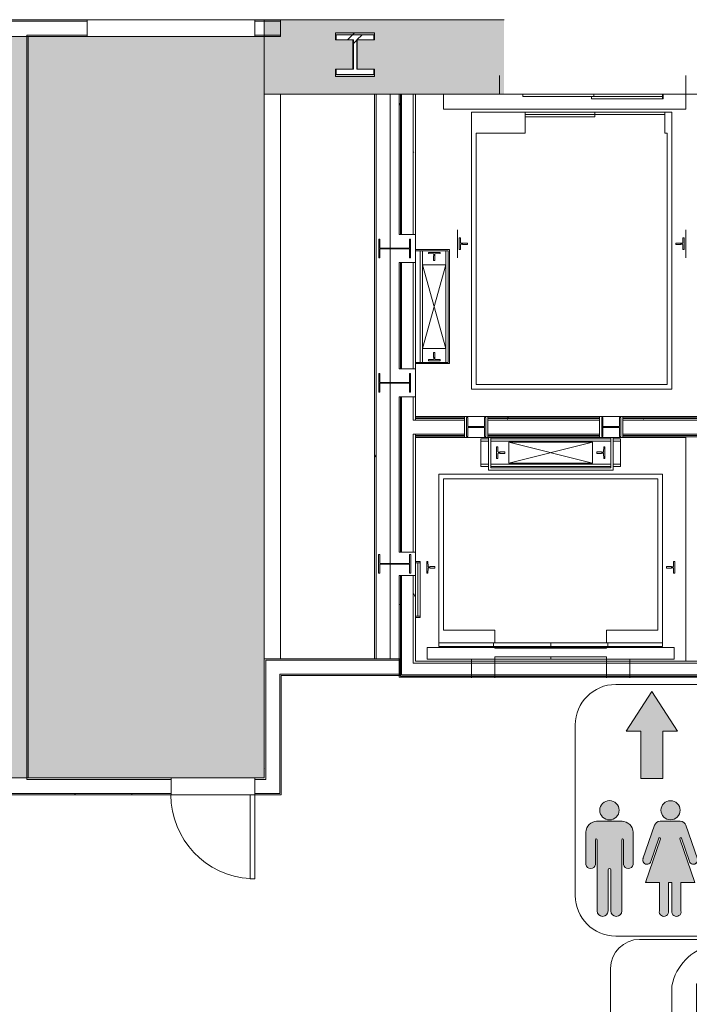
# Model space of a CAD drawing. Extents: x -4599 to 12320, y -1468 to 15626.
# Drawn here: x 9832 to 10120, y 6187 to 6610 of the extents above; entities that cross this region are included whole.
import ezdxf

# ---------------------------------------------------------------- set-up
doc = ezdxf.new("R2010")
doc.units = 0
doc.header["$LTSCALE"] = 48
doc.header["$MEASUREMENT"] = 0
doc.layers.add('MC-BLDG Shell', color=7, linetype='Continuous', lineweight=0)
doc.layers.add('MC-Sign Way', color=7, linetype='Continuous', lineweight=0)

# ---------------------------------------------------------------- blocks, each defined once
blk = doc.blocks.new('Elavator')
at = {"lineweight": 0}
h = blk.add_hatch(color=252, dxfattribs=at)
h.paths.add_polyline_path([(-21.14, 105.05), (-32.14, 87.95), (-25.85, 87.95), (-25.85, 67.72), (-16.43, 67.72), (-16.43, 87.95), (-10.15, 87.95)])
h.paths.add_polyline_path([(36.85, 84.82), (30.57, 84.82), (30.57, 105.05), (21.14, 105.05), (21.14, 84.82), (14.86, 84.82), (25.85, 67.72)])
h = blk.add_hatch(color=252, dxfattribs=at)
h.paths.add_polyline_path([(-44.62, 41.34), (-44.62, 29), (-44.62, 10.79, 1), (-39.92, 10.79), (-39.92, 28.41, -1), (-38.74, 28.41), (-38.74, 10.79, 1), (-34.04, 10.79), (-34.04, 29), (-34.04, 41.34, -1), (-33.31, 41.34), (-33.31, 30.76, 0.857143), (-29.2, 30.76), (-29.2, 44.57, 0.423061), (-34.04, 49.27), (-44.9, 49.27, 0.405421), (-49.46, 44.57), (-49.46, 30.76, 0.857143), (-45.35, 30.76), (-45.35, 41.34, -1)])
h.paths.add_polyline_path([(-35.18, 54.03, 1), (-43.48, 54.03, 1)])
h.paths.add_polyline_path([(17.26, 54.03, 1), (8.96, 54.03, 1)])
h.paths.add_polyline_path([(7.82, 29), (7.82, 10.79, 1), (12.52, 10.79), (12.52, 28.41, -1), (13.7, 28.41), (13.7, 10.79, 1), (18.4, 10.79), (18.4, 29), (18.4, 41.34, -1), (19.13, 41.34), (19.13, 30.76, 0.857143), (23.24, 30.76), (23.24, 44.57, 0.423061), (18.4, 49.27), (7.54, 49.27, 0.405421), (2.98, 44.57), (2.98, 30.76, 0.857143), (7.09, 30.76), (7.09, 41.34, -1), (7.82, 41.34)])
h = blk.add_hatch(color=252, dxfattribs=at)
h.paths.add_polyline_path([(-17.22, 54.03, 1), (-9, 54.03, 1)])
h.paths.add_polyline_path([(-9.06, 41.75, -1), (-8.38, 42.01), (-4.91, 31.94, 0.419242), (-2.56, 30.94), (-1.59, 31.91, 0.194132), (-1.58, 33.25), (-6.51, 47.56, 0.320103), (-8.91, 49.27), (-13.25, 49.27), (-17.6, 49.27, 0.320103), (-20, 47.56), (-24.97, 33.1, 1), (-21.55, 32.09), (-18.13, 41.99, -1), (-17.44, 41.77), (-23.76, 23.41), (-23.36, 23.01), (-17.89, 23.01), (-17.89, 10.79, 1.203252), (-13.98, 10.79), (-13.98, 23.01), (-13.25, 23.01), (-12.52, 23.01), (-12.52, 10.79, 1.203252), (-8.62, 10.79), (-8.62, 23.01), (-2.6, 23.01)])
h.paths.add_polyline_path([(28.67, 23.41), (29.07, 23.01), (34.55, 23.01), (34.55, 10.79, 1.203252), (38.46, 10.79), (38.46, 23.01), (39.19, 23.01), (39.92, 23.01), (39.92, 10.79, 1.203252), (43.82, 10.79), (43.82, 23.01), (49.84, 23.01), (43.38, 41.75, -1), (44.06, 42.01), (47.53, 31.94, 0.419242), (49.88, 30.94), (50.85, 31.91, 0.194132), (50.86, 33.25), (45.93, 47.56, 0.320103), (43.53, 49.27), (39.19, 49.27), (34.84, 49.27, 0.320103), (32.44, 47.56), (27.47, 33.1, 1), (30.89, 32.09), (34.3, 41.99, -1), (35, 41.77)])
h.paths.add_polyline_path([(43.44, 54.03, 1), (35.22, 54.03, 1)])
at = {"lineweight": 0, "ltscale": 36}
for p, q in [((36.66, 108.05), (-36.66, 108.05)), ((-54.03, 90.68), (-54.03, 17.37)), ((54.03, 17.37), (54.03, 90.68)), ((-36.66, 0), (36.66, 0))]:
    blk.add_line(p, q, dxfattribs=at)
at = {"color": 252, "linetype": 'Continuous', "lineweight": 0}
for p, q in [((-32.14, 87.95), (-21.14, 105.05)), ((-10.15, 87.95), (-21.14, 105.05)), ((14.86, 84.82), (25.85, 67.72)), ((36.85, 84.82), (25.85, 67.72))]:
    blk.add_line(p, q, dxfattribs=at)
for points in [[(30.57, 105.05), (21.14, 105.05), (21.14, 84.82), (14.86, 84.82)], [(21.14, 105.05), (30.57, 105.05), (30.57, 84.82), (36.85, 84.82)], [(-16.43, 67.72), (-25.85, 67.72), (-25.85, 87.95), (-32.14, 87.95)], [(-25.85, 67.72), (-16.43, 67.72), (-16.43, 87.95), (-10.15, 87.95)]]:
    blk.add_lwpolyline(points, dxfattribs=at)
at = {"lineweight": 0, "ltscale": 36}
for centre, start, end in [((-36.66, 90.68), 90, 180), ((36.66, 90.68), 0, 90), ((-36.66, 17.37), 180, 270), ((36.66, 17.37), 270, 0)]:
    blk.add_arc(centre, 17.37, start, end, dxfattribs=at)
at = {"layer": 'MC-Sign Way', "color": 252, "lineweight": 0}
for p, q in [((-34.04, 49.27), (-44.9, 49.27)), ((-44.76, 49.27), (-44.62, 49.27)), ((-33.9, 49.27), (-34.04, 49.27)), ((18.4, 49.27), (7.54, 49.27)), ((7.68, 49.27), (7.82, 49.27)), ((18.54, 49.27), (18.4, 49.27)), ((-49.46, 30.76), (-49.46, 44.57)), ((-29.2, 44.57), (-29.2, 30.76)), ((2.98, 30.76), (2.98, 44.57)), ((23.24, 44.57), (23.24, 30.76)), ((-45.35, 41.34), (-45.35, 30.76)), ((-44.62, 29), (-44.62, 41.34)), ((-34.04, 41.34), (-34.04, 29)), ((-33.31, 30.76), (-33.31, 41.34)), ((7.09, 41.34), (7.09, 30.76)), ((7.82, 29), (7.82, 41.34)), ((18.4, 41.34), (18.4, 29)), ((19.13, 30.76), (19.13, 41.34)), ((-44.62, 10.79), (-44.62, 29)), ((-39.92, 28.41), (-39.92, 10.79)), ((-38.74, 10.79), (-38.74, 28.41)), ((-34.04, 29), (-34.04, 10.79)), ((7.82, 10.79), (7.82, 29)), ((12.52, 28.41), (12.52, 10.79)), ((13.7, 10.79), (13.7, 28.41)), ((18.4, 29), (18.4, 10.79))]:
    blk.add_line(p, q, dxfattribs=at)
at = {"layer": 'MC-Sign Way', "color": 252, "lineweight": 0, "ltscale": 36}
for p, q in [((-24.97, 33.1), (-20, 47.56)), ((-17.6, 49.27), (-13.25, 49.27)), ((-8.91, 49.27), (-13.25, 49.27)), ((-1.53, 33.1), (-6.51, 47.56)), ((27.47, 33.1), (32.44, 47.56)), ((34.84, 49.27), (39.19, 49.27)), ((43.53, 49.27), (39.19, 49.27)), ((50.91, 33.1), (45.93, 47.56)), ((-23.9, 23.01), (-17.44, 41.77)), ((-21.6, 31.94), (-18.13, 42.01)), ((-2.6, 23.01), (-9.07, 41.77)), ((-4.91, 31.94), (-8.38, 42.01)), ((28.54, 23.01), (35, 41.77)), ((30.84, 31.94), (34.31, 42.01)), ((49.84, 23.01), (43.37, 41.77)), ((47.53, 31.94), (44.06, 42.01)), ((-2.56, 30.94), (-1.59, 31.91)), ((49.88, 30.94), (50.85, 31.91)), ((-17.89, 23.01), (-23.9, 23.01)), ((-23.36, 23.01), (-23.76, 23.41)), ((-17.89, 10.79), (-17.89, 23.01)), ((-13.25, 23.01), (-13.98, 23.01)), ((-13.98, 23.01), (-13.98, 10.79)), ((-13.25, 23.01), (-12.52, 23.01)), ((-12.52, 23.01), (-12.52, 10.79)), ((-8.62, 10.79), (-8.62, 23.01)), ((-8.62, 23.01), (-2.6, 23.01)), ((34.55, 23.01), (28.54, 23.01)), ((29.07, 23.01), (28.67, 23.41)), ((34.55, 10.79), (34.55, 23.01)), ((39.19, 23.01), (38.46, 23.01)), ((38.46, 23.01), (38.46, 10.79)), ((39.19, 23.01), (39.92, 23.01)), ((39.92, 23.01), (39.92, 10.79)), ((43.82, 10.79), (43.82, 23.01)), ((43.82, 23.01), (49.84, 23.01))]:
    blk.add_line(p, q, dxfattribs=at)
at = {"layer": 'MC-Sign Way', "color": 252, "lineweight": 0}
for centre in [(-39.33, 54.03), (13.11, 54.03)]:
    blk.add_circle(centre, 4.15, dxfattribs=at)
at = {"layer": 'MC-Sign Way', "color": 252, "lineweight": 0, "ltscale": 36}
for centre in [(-13.11, 54.03), (39.33, 54.03)]:
    blk.add_circle(centre, 4.11, dxfattribs=at)
at = {"layer": 'MC-Sign Way', "color": 252, "lineweight": 0}
for centre, radius, start, end in [((-44.76, 44.57), 4.7, 88.256, 179.9812), ((-33.9, 44.57), 4.7, 0.0188, 91.744), ((7.68, 44.57), 4.7, 88.256, 179.9812), ((18.54, 44.57), 4.7, 0.0188, 91.744), ((-44.98, 41.34), 0.367, 0, 180), ((-33.68, 41.34), 0.367, 0, 180), ((7.46, 41.34), 0.367, 0, 180), ((18.76, 41.34), 0.367, 0, 180), ((-47.41, 31.08), 2.08, 188.7974, 351.2026), ((-31.25, 31.08), 2.08, 188.7974, 351.2026), ((5.03, 31.08), 2.08, 188.7974, 351.2026), ((21.19, 31.08), 2.08, 188.7974, 351.2026), ((-39.33, 28.41), 0.587, 0, 180), ((13.11, 28.41), 0.587, 0, 180), ((-42.27, 10.79), 2.35, 180, 0), ((-36.39, 10.79), 2.35, 180, 0), ((10.17, 10.79), 2.35, 180, 0), ((16.05, 10.79), 2.35, 180, 0)]:
    blk.add_arc(centre, radius, start, end, dxfattribs=at)
at = {"layer": 'MC-Sign Way', "color": 252, "lineweight": 0, "ltscale": 36}
for centre, radius, start, end in [((-17.6, 46.73), 2.54, 90, 161), ((-8.91, 46.73), 2.54, 19, 90), ((34.84, 46.73), 2.54, 90, 161), ((43.53, 46.73), 2.54, 19, 90), ((-17.79, 41.88), 0.364, 339.5496, 162.4504), ((-8.72, 41.88), 0.364, 17.5496, 200.4504), ((34.65, 41.88), 0.364, 339.5496, 162.4504), ((43.72, 41.88), 0.364, 17.5496, 200.4504), ((-23.26, 32.59), 1.79, 158.5184, 343.4816), ((-3.25, 32.59), 1.79, 196.5184, 21.4816), ((29.18, 32.59), 1.79, 158.5184, 343.4816), ((49.19, 32.59), 1.79, 196.5184, 21.4816), ((-15.94, 10.43), 1.99, 169.4587, 10.5413), ((-10.57, 10.43), 1.99, 169.4587, 10.5413), ((36.5, 10.43), 1.99, 169.4587, 10.5413), ((41.87, 10.43), 1.99, 169.4587, 10.5413)]:
    blk.add_arc(centre, radius, start, end, dxfattribs=at)
blk = doc.blocks.new('In Houes Phone')
at = {"lineweight": 0}
h = blk.add_hatch(color=9, dxfattribs=at)
h.paths.add_polyline_path([(2.77, 23.8), (1.72, 23.8), (1.72, 19.62), (2.77, 19.62)])
h.paths.add_polyline_path([(1.72, 6.58), (2.77, 6.58), (2.77, 10.76), (1.72, 10.76)])
at = {"lineweight": 0, "ltscale": 36}
for p, q in [((8.36, 24.65), (-8.36, 24.65)), ((-12.33, 20.69), (-12.33, 3.96)), ((12.33, 3.96), (12.33, 20.69)), ((-8.36, 0), (8.36, 0))]:
    blk.add_line(p, q, dxfattribs=at)
at = {"lineweight": 0}
for p, q in [((1.37, 19.62), (1.37, 23.8)), ((-3.96, 18.33), (-3.96, 12.06)), ((-0.6, 18.5), (-0.6, 12.23)), ((1.37, 6.58), (1.37, 10.76))]:
    blk.add_line(p, q, dxfattribs=at)
for points in [[(1.72, 23.8), (1.72, 19.62), (2.77, 19.62), (2.77, 23.8)], [(1.72, 10.76), (1.72, 6.58), (2.77, 6.58), (2.77, 10.76)]]:
    blk.add_lwpolyline(points, close=True, dxfattribs=at)
at = {"lineweight": 0, "ltscale": 36}
for centre, start, end in [((-8.36, 20.69), 90, 180), ((8.36, 20.69), 0, 90), ((-8.36, 3.96), 180, 270), ((8.36, 3.96), 270, 0)]:
    blk.add_arc(centre, 3.96, start, end, dxfattribs=at)
at = {"lineweight": 0}
for centre, radius, start, end in [((2.85, 17.03), 6.94, 102.2943, 169.1761), ((1.28, 17.5), 2.13, 87.3781, 151.9103), ((1.26, 12.67), 1.91, 193.3204, 273.5173), ((3.94, 14.42), 8.25, 196.6744, 251.8552)]:
    blk.add_arc(centre, radius, start, end, dxfattribs=at)
at = {"lineweight": 0, "insert": (-9.54, 5.62), "char_height": 3.3242, "width": 20.9814, "attachment_point": 1}
blk.add_mtext('{\\fCentury Gothic|b1|i0|c0|p34;In House }', dxfattribs=at)
blk = doc.blocks.new('Single - Flush - 36_ x 96_ FR 45-4124620-P2 - FLR E - ZONE 2')
for p, q in [((16, -3.62), (16, -39.64)), ((18, -3.62), (16, -3.62)), ((18, -3.62), (18, -39.64)), ((18, -39.64), (16, -39.64))]:
    blk.add_line(p, q)
blk.add_arc((18, -3.62), 36.07, 180, 266.8211)
blk = doc.blocks.new('MC-Exh-Bldg Shell')
at = {"layer": 'MC-BLDG Shell'}
h = blk.add_hatch(color=256, dxfattribs=at)
h.dxf.hatch_style = 1
h.paths.add_polyline_path([(6058.56, 7954.74), (6117.18, 7954.74), (6117.18, 8056.74), (6058.56, 8056.74)])
edge = h.paths.add_edge_path()
edge.add_arc((6087.73, 7530.74), 23.88, 0, 360)
edge = h.paths.add_edge_path()
edge.add_arc((7166.85, 7530.74), 23.88, 0, 360)
edge = h.paths.add_edge_path()
edge.add_arc((7166.85, 7062.74), 23.88, 0, 360)
edge = h.paths.add_edge_path()
edge.add_arc((6087.73, 7062.74), 23.88, 0, 360)
edge = h.paths.add_edge_path()
edge.add_arc((6087.73, 6702.74), 23.88, 0, 360)
edge = h.paths.add_edge_path()
edge.add_arc((7166.85, 6702.74), 23.88, 0, 360)
edge = h.paths.add_edge_path()
edge.add_arc((7166.85, 6342.74), 23.88, 0, 360)
edge = h.paths.add_edge_path()
edge.add_arc((6087.73, 6342.74), 23.88, 0, 360)
edge = h.paths.add_edge_path()
edge.add_arc((6087.73, 5856.37), 23.88, 0, 360)
edge = h.paths.add_edge_path()
edge.add_arc((5697.41, 5856.37), 23.88, 0, 360)
edge = h.paths.add_edge_path()
edge.add_arc((7166.85, 5856.37), 23.88, 0, 360)
edge = h.paths.add_edge_path()
edge.add_arc((7166.85, 5656.74), 23.88, 0, 360)
edge = h.paths.add_edge_path()
edge.add_arc((6087.73, 5656.74), 23.88, 0, 360)
edge = h.paths.add_edge_path()
edge.add_arc((5274.1, 5656.74), 23.88, 0, 360)
h.paths.add_polyline_path([(4889.35, 5640.55), (4925.35, 5640.55), (4925.35, 5676.55), (4889.35, 5676.55)])
h.paths.add_polyline_path([(4612.1, 5642.49), (4648.1, 5642.49), (4648.1, 5678.49), (4612.1, 5678.49)])
edge = h.paths.add_edge_path()
edge.add_arc((8246.23, 5656.74), 23.88, 0, 360)
edge = h.paths.add_edge_path()
edge.add_arc((8246.23, 5856.37), 23.88, 0, 360)
edge = h.paths.add_edge_path()
edge.add_arc((9326.6, 5656.74), 23.88, 0, 360)
edge = h.paths.add_edge_path()
edge.add_arc((9326.6, 5856.37), 23.88, 0, 360)
edge = h.paths.add_edge_path()
edge.add_arc((8246.23, 6342.74), 23.88, 0, 360)
edge = h.paths.add_edge_path()
edge.add_arc((8248.1, 6702.74), 30, 0, 360)
edge = h.paths.add_edge_path()
edge.add_arc((9328.1, 6702.74), 30, 0, 360)
edge = h.paths.add_edge_path()
edge.add_arc((9326.6, 6342.74), 23.88, 0, 360)
edge = h.paths.add_edge_path()
edge.add_line((10918.1, 7638.74), (10917.69, 7638.74))
at = {"layer": 'MC-BLDG Shell', "lineweight": 0}
h = blk.add_hatch(color=256, dxfattribs=at)
h.paths.add_polyline_path([(10315.66, 6577.74), (10393.1, 6577.74), (10393.1, 6609.74), (10219.1, 6609.74), (10219.1, 6577.74)], flags=0)
h.paths.add_polyline_path([(10040.1, 6577.74), (10040.1, 6609.74), (9937.1, 6609.74), (9937.1, 6577.74), (9989.96, 6577.74)], flags=0)
h.paths.add_polyline_path([(9975.4, 6586.19), (9968, 6586.19), (9968, 6588.45), (9975.4, 6588.45), (9975.4, 6601.03), (9968, 6601.03), (9968, 6603.29), (9984.2, 6603.29), (9984.2, 6601.03), (9976.81, 6601.03), (9976.81, 6588.45), (9984.2, 6588.45), (9984.2, 6586.19), (9976.81, 6586.19)], flags=0)
h.paths.add_polyline_path([(10364.1, 6586.79), (10364.1, 6602.69), (10365.82, 6602.69), (10365.82, 6595.28), (10378.38, 6595.28), (10378.38, 6602.69), (10380.1, 6602.69), (10380.1, 6586.79), (10378.38, 6586.79), (10378.38, 6594.21), (10365.82, 6594.21), (10365.82, 6586.79)], flags=0)
at = {"layer": 'MC-BLDG Shell'}
h = blk.add_hatch(color=151, dxfattribs=at)
h.dxf.hatch_style = 1
h.paths.add_polyline_path([(9395.48, 6577.74), (9105.23, 6577.74), (9105.23, 6440.64), (9395.48, 6440.64)])
h.paths.add_polyline_path([(9937.1, 6602.49), (9695.1, 6602.49), (9695.1, 6283.99), (9937.1, 6283.99)])
at = {"layer": 'MC-BLDG Shell', "lineweight": 0}
for p, q in [((9688.1, 6609.74), (10040.1, 6609.74)), ((9828.48, 6609.12), (9861.1, 6609.12)), ((9861.1, 6609.74), (9861.1, 6602.49)), ((9933.1, 6609.74), (9933.1, 6602.49)), ((9944.1, 6609.12), (9933.1, 6609.12)), ((9937.1, 6609.74), (9937.1, 6283.99)), ((9944.1, 6609.74), (9944.1, 6602.49)), ((9835.1, 6283.37), (9835.1, 6603.12)), ((9835.1, 6603.12), (9861.1, 6603.12)), ((9944.1, 6603.12), (9933.1, 6603.12)), ((9835.73, 6602.49), (9944.1, 6602.49)), ((9835.73, 6283.99), (9835.73, 6602.49)), ((9937.1, 6577.74), (10040.1, 6577.74)), ((9944.1, 6335.24), (9944.1, 6577.74)), ((9984.5, 6577.74), (9984.5, 6335.24)), ((9985.13, 6335.24), (9985.13, 6577.74)), ((9991.13, 6335.24), (9991.13, 6577.74)), ((9995.1, 6577.74), (9995.1, 6517.49)), ((9995.6, 6517.49), (9995.6, 6577.74)), ((9996.1, 6517.49), (9996.1, 6577.74)), ((10001.1, 6517.49), (10001.1, 6577.74)), ((10002.1, 6517.49), (10002.1, 6577.74)), ((9986.78, 6515.49), (9986.25, 6515.49)), ((9986.25, 6515.49), (9986.25, 6507.49)), ((9986.78, 6511.64), (9986.78, 6515.49)), ((9995.1, 6517.49), (10002.1, 6517.49)), ((9999.95, 6515.49), (9999.42, 6515.49)), ((9999.42, 6515.49), (9999.42, 6511.64)), ((9999.95, 6507.49), (9999.95, 6515.49)), ((9999.42, 6511.64), (9986.78, 6511.64)), ((9986.78, 6507.49), (9986.78, 6511.34)), ((9986.78, 6511.34), (9999.42, 6511.34)), ((9999.42, 6511.34), (9999.42, 6507.49)), ((9986.25, 6507.49), (9986.78, 6507.49)), ((9995.1, 6505.49), (9995.1, 6459.74)), ((10002.1, 6505.49), (9995.1, 6505.49)), ((9995.6, 6459.74), (9995.6, 6505.49)), ((9996.1, 6459.74), (9996.1, 6505.49)), ((9999.42, 6507.49), (9999.95, 6507.49)), ((10001.1, 6459.74), (10001.1, 6505.49)), ((10002.1, 6459.74), (10002.1, 6505.49)), ((9995.1, 6459.74), (10002.1, 6459.74)), ((9986.78, 6457.74), (9986.25, 6457.74)), ((9986.25, 6457.74), (9986.25, 6449.74)), ((9986.78, 6453.89), (9986.78, 6457.74)), ((9999.95, 6457.74), (9999.42, 6457.74)), ((9999.42, 6457.74), (9999.42, 6453.89)), ((9999.95, 6449.74), (9999.95, 6457.74)), ((9999.42, 6453.89), (9986.78, 6453.89)), ((9986.78, 6449.74), (9986.78, 6453.59)), ((9986.78, 6453.59), (9999.42, 6453.59)), ((9999.42, 6453.59), (9999.42, 6449.74)), ((9986.25, 6449.74), (9986.78, 6449.74)), ((9995.1, 6447.74), (9995.1, 6380.99)), ((10002.1, 6447.74), (9995.1, 6447.74)), ((9995.6, 6380.99), (9995.6, 6447.74)), ((9996.1, 6380.99), (9996.1, 6447.74)), ((9999.42, 6449.74), (9999.95, 6449.74)), ((10001.1, 6437.74), (10001.1, 6447.74)), ((10002.1, 6447.74), (10002.1, 6437.74)), ((10023.09, 6438.99), (10002.1, 6438.99)), ((10002.1, 6438.37), (10023.09, 6438.37)), ((10023.09, 6430.49), (10023.09, 6438.99)), ((10024.54, 6438.78), (10023.98, 6438.78)), ((10023.98, 6438.78), (10023.98, 6430.71)), ((10024.54, 6434.92), (10024.54, 6438.78)), ((10032.23, 6438.78), (10031.67, 6438.78)), ((10031.67, 6438.78), (10031.67, 6434.92)), ((10032.23, 6430.71), (10032.23, 6438.78)), ((10081.09, 6438.99), (10033.11, 6438.99)), ((10033.11, 6438.99), (10033.11, 6430.49)), ((10033.11, 6438.37), (10081.09, 6438.37)), ((10081.09, 6430.49), (10081.09, 6438.99)), ((10082.54, 6438.78), (10081.98, 6438.78)), ((10081.98, 6438.78), (10081.98, 6430.71)), ((10082.54, 6434.92), (10082.54, 6438.78)), ((10090.23, 6438.78), (10089.67, 6438.78)), ((10089.67, 6438.78), (10089.67, 6434.92)), ((10090.23, 6430.71), (10090.23, 6438.78)), ((10166.09, 6438.99), (10091.11, 6438.99)), ((10091.11, 6438.99), (10091.11, 6430.49)), ((10091.11, 6438.37), (10166.09, 6438.37)), ((10023.09, 6437.74), (10001.1, 6437.74)), ((10031.67, 6434.92), (10024.54, 6434.92)), ((10024.54, 6430.71), (10024.54, 6434.56)), ((10024.54, 6434.56), (10031.67, 6434.56)), ((10031.67, 6434.56), (10031.67, 6430.71)), ((10033.11, 6437.74), (10081.09, 6437.74)), ((10089.67, 6434.92), (10082.54, 6434.92)), ((10082.54, 6430.71), (10082.54, 6434.56)), ((10082.54, 6434.56), (10089.67, 6434.56)), ((10089.67, 6434.56), (10089.67, 6430.71)), ((10091.11, 6437.74), (10166.09, 6437.74)), ((10001.1, 6380.99), (10001.1, 6431.74)), ((10023.09, 6431.74), (10001.1, 6431.74)), ((10002.1, 6380.99), (10002.1, 6431.74)), ((10002.1, 6431.12), (10023.09, 6431.12)), ((10002.1, 6430.49), (10023.09, 6430.49)), ((10023.98, 6430.71), (10024.54, 6430.71)), ((10031.67, 6430.71), (10032.23, 6430.71)), ((10033.11, 6431.74), (10081.09, 6431.74)), ((10033.11, 6431.12), (10081.09, 6431.12)), ((10033.11, 6430.49), (10081.09, 6430.49)), ((10081.98, 6430.71), (10082.54, 6430.71)), ((10089.67, 6430.71), (10090.23, 6430.71)), ((10091.11, 6431.74), (10166.09, 6431.74)), ((10091.11, 6431.12), (10166.09, 6431.12)), ((10091.11, 6430.49), (10166.09, 6430.49)), ((9986.8, 6380.01), (9986.2, 6380.01)), ((9986.2, 6380.01), (9986.2, 6371.98)), ((9986.8, 6376.16), (9986.8, 6380.01)), ((9995.1, 6380.99), (10002.1, 6380.99)), ((10000, 6380.01), (9999.41, 6380.01)), ((9999.41, 6380.01), (9999.41, 6376.16)), ((10000, 6371.98), (10000, 6380.01)), ((9999.41, 6376.16), (9986.8, 6376.16)), ((9986.8, 6371.98), (9986.8, 6375.82)), ((9986.8, 6375.82), (9999.41, 6375.82)), ((9999.41, 6375.82), (9999.41, 6371.98)), ((9986.2, 6371.98), (9986.8, 6371.98)), ((9995.1, 6327.24), (9995.1, 6370.99)), ((9995.1, 6370.99), (10002.1, 6370.99)), ((9995.6, 6327.74), (9995.6, 6370.99)), ((9996.1, 6328.24), (9996.1, 6370.99)), ((9999.41, 6371.98), (10000, 6371.98)), ((10001.1, 6333.24), (10001.1, 6370.99)), ((10002.1, 6334.24), (10002.1, 6370.99)), ((9937.1, 6335.24), (9995.35, 6335.24)), ((9937.73, 6334.62), (9937.73, 6283.37)), ((9937.73, 6334.62), (9995.35, 6334.62)), ((9995.35, 6335.24), (9995.35, 6327.99)), ((10256.1, 6333.24), (10001.1, 6333.24)), ((10255.1, 6334.24), (10002.1, 6334.24)), ((9943.73, 6328.62), (9943.73, 6277.37)), ((9943.73, 6328.62), (9995.35, 6328.62)), ((9995.35, 6327.99), (9944.35, 6327.99)), ((9944.35, 6327.99), (9944.35, 6276.74)), ((10256.1, 6328.24), (9996.1, 6328.24)), ((9995.1, 6327.24), (10272.7, 6327.24)), ((10256.1, 6327.74), (9995.6, 6327.74)), ((9897.1, 6283.37), (9835.1, 6283.37)), ((9835.73, 6283.99), (9937.1, 6283.99)), ((9897.1, 6276.74), (9897.1, 6283.99)), ((9933.1, 6276.74), (9933.1, 6283.99)), ((9933.1, 6283.37), (9937.73, 6283.37)), ((9897.1, 6277.37), (9825.6, 6277.37)), ((9933.1, 6277.37), (9943.73, 6277.37)), ((9742.6, 6276.74), (9944.35, 6276.74))]:
    blk.add_line(p, q, dxfattribs=at)
at = {"layer": 'MC-BLDG Shell'}
for p, q in [((9984.45, 6604.09), (9967.75, 6604.09)), ((9967.75, 6604.09), (9967.75, 6601.05)), ((9984.2, 6603.29), (9968, 6603.29)), ((9968, 6603.29), (9968, 6601.03)), ((9984.2, 6601.03), (9984.2, 6603.29)), ((9984.45, 6601.05), (9984.45, 6604.09)), ((9695.1, 6602.49), (9937.1, 6602.49)), ((9937.1, 6602.49), (9937.1, 6283.99)), ((9967.75, 6601.05), (9975.16, 6601.05)), ((9968, 6601.03), (9975.4, 6601.03)), ((9975.16, 6601.05), (9975.16, 6588.43)), ((9975.4, 6601.03), (9975.4, 6588.45)), ((9976.81, 6588.45), (9976.81, 6601.03)), ((9976.81, 6601.03), (9984.2, 6601.03)), ((9977.04, 6588.43), (9977.04, 6601.05)), ((9977.04, 6601.05), (9984.45, 6601.05)), ((9975.16, 6588.43), (9967.75, 6588.43)), ((9967.75, 6588.43), (9967.75, 6585.39)), ((9975.4, 6588.45), (9968, 6588.45)), ((9968, 6588.45), (9968, 6586.19)), ((9968, 6586.19), (9984.2, 6586.19)), ((9984.2, 6588.45), (9976.81, 6588.45)), ((9984.45, 6588.43), (9977.04, 6588.43)), ((9984.2, 6586.19), (9984.2, 6588.45)), ((9984.45, 6585.39), (9984.45, 6588.43)), ((9967.75, 6585.39), (9984.45, 6585.39)), ((10038.1, 6577.74), (10038.1, 6585.74)), ((10118.1, 6571.24), (10118.1, 6585.74)), ((10124.1, 6577.74), (10002.1, 6577.74)), ((10002.1, 6577.74), (10002.1, 6439.24)), ((10014.1, 6577.74), (10014.1, 6571.24)), ((10048.1, 6577.74), (10048.1, 6576.74)), ((10078.6, 6576.74), (10078.6, 6577.74)), ((10108.1, 6577.74), (10108.1, 6575.74)), ((10108.36, 6575.74), (10108.36, 6577.74)), ((10048.1, 6576.74), (10108.1, 6576.74)), ((10077.6, 6576.74), (10077.6, 6575.74)), ((10077.6, 6575.74), (10108.36, 6575.74)), ((10014.1, 6571.24), (10118.1, 6571.24)), ((10112.1, 6569.99), (10026.1, 6569.99)), ((10026.1, 6569.99), (10026.1, 6450.99)), ((10049.1, 6560.99), (10049.1, 6569.99)), ((10109.1, 6568.99), (10049.1, 6568.99)), ((10079.1, 6567.99), (10079.1, 6569.99)), ((10109.1, 6569.99), (10109.1, 6560.99)), ((10112.1, 6450.99), (10112.1, 6569.99)), ((10049.1, 6567.99), (10079.1, 6567.99)), ((10028.1, 6560.99), (10049.1, 6560.99)), ((10028.1, 6452.99), (10028.1, 6560.99)), ((10109.1, 6560.99), (10110.1, 6560.99)), ((10110.1, 6560.99), (10110.1, 6452.99)), ((10020.1, 6507.49), (10020.1, 6519.49)), ((10118.1, 6519.49), (10118.1, 6507.49)), ((10021.35, 6515.99), (10020.85, 6515.99)), ((10020.85, 6515.99), (10020.85, 6510.99)), ((10021.43, 6513.88), (10021.35, 6515.99)), ((10116.85, 6515.99), (10116.78, 6513.88)), ((10117.35, 6515.99), (10116.85, 6515.99)), ((10117.35, 6510.99), (10117.35, 6515.99)), ((10016.6, 6510.99), (10002.1, 6510.99)), ((10002.1, 6510.49), (10016.1, 6510.49)), ((10004.1, 6462.49), (10004.1, 6510.49)), ((10005.1, 6462.49), (10005.1, 6510.49)), ((10007.6, 6509.74), (10007.6, 6509.24)), ((10012.6, 6509.74), (10007.6, 6509.74)), ((10012.6, 6509.24), (10012.6, 6509.74)), ((10015.1, 6462.49), (10015.1, 6510.49)), ((10016.1, 6510.49), (10016.1, 6462.49)), ((10016.6, 6461.99), (10016.6, 6510.99)), ((10020.85, 6510.99), (10021.35, 6510.99)), ((10021.35, 6510.99), (10021.43, 6513.1)), ((10022.29, 6513.74), (10021.57, 6513.74)), ((10021.57, 6513.24), (10022.29, 6513.24)), ((10022.35, 6513.8), (10022.29, 6513.74)), ((10022.29, 6513.24), (10022.35, 6513.18)), ((10024.35, 6513.8), (10022.35, 6513.8)), ((10022.35, 6513.18), (10024.35, 6513.18)), ((10024.35, 6513.18), (10024.35, 6513.8)), ((10115.85, 6513.8), (10113.85, 6513.8)), ((10113.85, 6513.8), (10113.85, 6513.18)), ((10113.85, 6513.18), (10115.85, 6513.18)), ((10115.91, 6513.74), (10115.85, 6513.8)), ((10115.85, 6513.18), (10115.91, 6513.24)), ((10116.63, 6513.74), (10115.91, 6513.74)), ((10115.91, 6513.24), (10116.63, 6513.24)), ((10116.78, 6513.1), (10116.85, 6510.99)), ((10116.85, 6510.99), (10117.35, 6510.99)), ((10007.6, 6509.24), (10009.71, 6509.17)), ((10009.85, 6508.3), (10009.79, 6508.24)), ((10009.79, 6508.24), (10009.79, 6506.24)), ((10009.79, 6506.24), (10010.41, 6506.24)), ((10009.85, 6509.02), (10009.85, 6508.3)), ((10010.35, 6508.3), (10010.35, 6509.02)), ((10010.41, 6508.24), (10010.35, 6508.3)), ((10010.41, 6506.24), (10010.41, 6508.24)), ((10010.49, 6509.17), (10012.6, 6509.24)), ((10005.1, 6468.49), (10015.1, 6504.49)), ((10015.1, 6468.49), (10005.1, 6504.49)), ((10015.1, 6504.49), (10005.1, 6504.49)), ((10005.1, 6468.49), (10015.1, 6468.49)), ((10009.71, 6463.82), (10007.6, 6463.74)), ((10007.6, 6463.74), (10007.6, 6463.24)), ((10007.6, 6463.24), (10012.6, 6463.24)), ((10010.41, 6466.74), (10009.79, 6466.74)), ((10009.79, 6466.74), (10009.79, 6464.74)), ((10009.79, 6464.74), (10009.85, 6464.68)), ((10009.85, 6464.68), (10009.85, 6463.96)), ((10010.35, 6464.68), (10010.41, 6464.74)), ((10010.35, 6463.96), (10010.35, 6464.68)), ((10010.41, 6464.74), (10010.41, 6466.74)), ((10012.6, 6463.74), (10010.49, 6463.82)), ((10012.6, 6463.24), (10012.6, 6463.74)), ((10016.1, 6462.49), (10002.1, 6462.49)), ((10002.1, 6461.99), (10016.6, 6461.99)), ((10026.1, 6450.99), (10112.1, 6450.99)), ((10110.1, 6452.99), (10028.1, 6452.99)), ((10002.1, 6439.24), (10124.1, 6439.24)), ((10002.1, 6430.24), (10118.1, 6430.24)), ((10002.1, 6430.24), (10002.1, 6334.24)), ((10030.1, 6417.74), (10030.1, 6429.74)), ((10033.35, 6429.74), (10030.1, 6429.74)), ((10033.35, 6430.24), (10033.35, 6416.24)), ((10034.35, 6417.24), (10034.35, 6430.24)), ((10085.85, 6429.74), (10034.35, 6429.74)), ((10085.85, 6430.24), (10085.85, 6417.24)), ((10086.85, 6416.24), (10086.85, 6430.24)), ((10090.1, 6429.74), (10086.85, 6429.74)), ((10090.1, 6429.74), (10090.1, 6417.74)), ((10118.1, 6430.24), (10118.1, 6334.24)), ((10033.35, 6428.74), (10030.1, 6428.74)), ((10085.85, 6428.74), (10034.35, 6428.74)), ((10037.35, 6426.24), (10036.85, 6426.24)), ((10036.85, 6426.24), (10036.85, 6421.24)), ((10037.43, 6424.13), (10037.35, 6426.24)), ((10078.1, 6428.24), (10042.1, 6419.24)), ((10042.1, 6428.24), (10078.1, 6419.24)), ((10042.1, 6428.24), (10078.1, 6428.24)), ((10042.1, 6428.24), (10042.1, 6419.24)), ((10078.1, 6428.24), (10078.1, 6419.24)), ((10082.85, 6426.24), (10082.78, 6424.13)), ((10083.35, 6426.24), (10082.85, 6426.24)), ((10083.35, 6421.24), (10083.35, 6426.24)), ((10090.1, 6428.74), (10086.85, 6428.74)), ((10036.85, 6421.24), (10037.35, 6421.24)), ((10037.35, 6421.24), (10037.43, 6423.35)), ((10038.29, 6423.99), (10037.58, 6423.99)), ((10037.58, 6423.49), (10038.29, 6423.49)), ((10038.35, 6424.05), (10038.29, 6423.99)), ((10038.29, 6423.49), (10038.35, 6423.43)), ((10040.35, 6424.05), (10038.35, 6424.05)), ((10038.35, 6423.43), (10040.35, 6423.43)), ((10040.35, 6423.43), (10040.35, 6424.05)), ((10081.85, 6424.05), (10079.85, 6424.05)), ((10079.85, 6424.05), (10079.85, 6423.43)), ((10079.85, 6423.43), (10081.85, 6423.43)), ((10081.92, 6423.99), (10081.85, 6424.05)), ((10081.85, 6423.43), (10081.92, 6423.49)), ((10082.63, 6423.99), (10081.92, 6423.99)), ((10081.92, 6423.49), (10082.63, 6423.49)), ((10082.78, 6423.35), (10082.85, 6421.24)), ((10082.85, 6421.24), (10083.35, 6421.24)), ((10033.35, 6418.74), (10030.1, 6418.74)), ((10033.35, 6417.74), (10030.1, 6417.74)), ((10085.85, 6418.74), (10034.35, 6418.74)), ((10085.85, 6417.74), (10034.35, 6417.74)), ((10085.85, 6417.24), (10034.35, 6417.24)), ((10078.1, 6419.24), (10042.1, 6419.24)), ((10090.1, 6418.74), (10086.85, 6418.74)), ((10090.1, 6417.74), (10086.85, 6417.74)), ((10012.1, 6340.49), (10012.1, 6414.49)), ((10012.1, 6414.49), (10108.1, 6414.49)), ((10014.1, 6347.49), (10014.1, 6412.49)), ((10014.1, 6412.49), (10106.1, 6412.49)), ((10033.35, 6416.24), (10086.85, 6416.24)), ((10106.1, 6412.49), (10106.1, 6347.49)), ((10108.1, 6414.49), (10108.1, 6340.49)), ((10004.1, 6376.98), (10002.1, 6376.98)), ((10002.1, 6376.48), (10004.1, 6376.48)), ((10003.1, 6376.48), (10003.1, 6353.48)), ((10004.1, 6352.98), (10004.1, 6376.98)), ((10007.35, 6376.99), (10006.85, 6376.99)), ((10006.85, 6376.99), (10006.85, 6371.99)), ((10007.43, 6374.88), (10007.35, 6376.99)), ((10008.29, 6374.74), (10007.58, 6374.74)), ((10008.35, 6374.8), (10008.29, 6374.74)), ((10010.35, 6374.8), (10008.35, 6374.8)), ((10010.35, 6374.18), (10010.35, 6374.8)), ((10111.85, 6374.8), (10109.85, 6374.8)), ((10109.85, 6374.8), (10109.85, 6374.18)), ((10111.92, 6374.74), (10111.85, 6374.8)), ((10112.63, 6374.74), (10111.92, 6374.74)), ((10112.85, 6376.99), (10112.78, 6374.88)), ((10113.35, 6376.99), (10112.85, 6376.99)), ((10113.35, 6371.99), (10113.35, 6376.99)), ((10006.85, 6371.99), (10007.35, 6371.99)), ((10007.35, 6371.99), (10007.43, 6374.1)), ((10007.58, 6374.24), (10008.29, 6374.24)), ((10008.29, 6374.24), (10008.35, 6374.18)), ((10008.35, 6374.18), (10010.35, 6374.18)), ((10109.85, 6374.18), (10111.85, 6374.18)), ((10111.85, 6374.18), (10111.92, 6374.24)), ((10111.92, 6374.24), (10112.63, 6374.24)), ((10112.78, 6374.1), (10112.85, 6371.99)), ((10112.85, 6371.99), (10113.35, 6371.99)), ((10004.1, 6353.48), (10002.1, 6353.48)), ((10002.1, 6352.98), (10004.1, 6352.98)), ((10036.1, 6347.49), (10014.1, 6347.49)), ((10036.1, 6347.49), (10036.1, 6341.99)), ((10084.1, 6341.99), (10084.1, 6347.49)), ((10106.1, 6347.49), (10084.1, 6347.49)), ((10108.1, 6341.99), (10012.1, 6341.99)), ((10108.1, 6340.49), (10012.1, 6340.49)), ((10035.6, 6340.49), (10035.6, 6341.99)), ((10060.1, 6341.99), (10060.1, 6340.49)), ((10084.6, 6341.99), (10084.6, 6340.49)), ((10113.1, 6339.99), (10007.1, 6339.99)), ((10007.1, 6339.99), (10007.1, 6334.99)), ((10036.1, 6339.99), (10036.1, 6339.74)), ((10036.1, 6339.74), (10084.1, 6339.74)), ((10084.1, 6339.74), (10084.1, 6339.99)), ((10113.1, 6334.99), (10113.1, 6339.99)), ((10002.1, 6334.24), (10118.1, 6334.24)), ((10007.1, 6334.99), (10113.1, 6334.99)), ((10026.1, 6334.99), (10026.1, 6326.99)), ((10036.1, 6335.99), (10036.1, 6326.99)), ((10036.1, 6335.99), (10084.1, 6335.99)), ((10060.1, 6335.99), (10060.1, 6334.99)), ((10084.1, 6335.99), (10084.1, 6326.99)), ((10094.1, 6334.99), (10094.1, 6326.99)), ((9937.1, 6283.99), (9695.1, 6283.99))]:
    blk.add_line(p, q, dxfattribs=at)
at = {"layer": 'MC-BLDG Shell', "linetype": 'Continuous'}
for p, q in [((9972.8, 6601.05), (9975.84, 6604.09)), ((9976.91, 6601.03), (9979.17, 6603.29)), ((9975.4, 6599.52), (9976.81, 6600.93)), ((9984.01, 6586.19), (9984.2, 6586.39))]:
    blk.add_line(p, q, dxfattribs=at)
at = {"layer": 'MC-BLDG Shell', "linetype": 'Continuous', "lineweight": 0}
for p, q in [((9995.66, 6573.93), (9995.1, 6572.96)), ((10001.29, 6552.95), (10001.1, 6552.63)), ((9999.17, 6453.59), (9999.95, 6454.37)), ((10041.91, 6438.99), (10041.43, 6438.16)), ((10100.07, 6437.74), (10099.9, 6438.03)), ((10081.98, 6434.57), (10082.54, 6435.13)), ((10032.17, 6430.71), (10032.23, 6430.77)), ((9985.02, 6421.98), (9984.5, 6422.87)), ((10002.1, 6361.66), (10001.17, 6363.29)), ((9996.1, 6359.65), (9995.35, 6358.35)), ((9996.1, 6341.34), (9995.54, 6342.3)), ((9953.12, 6335.14), (9953.06, 6335.24)), ((10037.73, 6334.11), (10040.26, 6334.11)), ((10083.81, 6334.11), (10086.34, 6334.11)), ((10092.92, 6327.24), (10092.77, 6327.5)), ((9835.73, 6323.43), (9835.7, 6323.48)), ((9937.24, 6288.41), (9937.1, 6288.18)), ((9856.03, 6276.74), (9855.67, 6277.37)), ((9880.42, 6276.74), (9880.06, 6277.37))]:
    blk.add_line(p, q, dxfattribs=at)
at = {"layer": 'MC-BLDG Shell'}
for centre, radius, start, end in [((10021.57, 6513.89), 0.149, 184, 270), ((10021.57, 6513.09), 0.149, 90, 176), ((10116.63, 6513.89), 0.149, 270, 356), ((10116.63, 6513.09), 0.149, 4, 90), ((10009.7, 6509.02), 0.149, 0, 86), ((10010.5, 6509.02), 0.149, 94, 180), ((10009.7, 6463.96), 0.149, 274, 0), ((10010.5, 6463.96), 0.149, 180, 266), ((10060.1, 6423.74), 5, 65.5298, 114.4702), ((10037.58, 6424.14), 0.149, 184, 270), ((10037.58, 6423.34), 0.149, 90, 176), ((10082.63, 6424.14), 0.149, 270, 356), ((10082.63, 6423.34), 0.149, 4, 90), ((10060.1, 6423.74), 5, 245.5298, 294.4702), ((10007.58, 6374.89), 0.149, 184, 270), ((10112.63, 6374.89), 0.149, 270, 356), ((10007.58, 6374.09), 0.149, 90, 176), ((10112.63, 6374.09), 0.149, 4, 90)]:
    blk.add_arc(centre, radius, start, end, dxfattribs=at)
at = {"layer": 'MC-BLDG Shell', "lineweight": 0}
blk.add_blockref('Single - Flush - 36_ x 96_ FR 45-4124620-P2 - FLR E - ZONE 2', (9915.1, 6280.37), dxfattribs=at)

msp = doc.modelspace()

# ---------------------------------------------------------------- block references
at = {"layer": 'MC-BLDG Shell'}
msp.add_blockref('MC-Exh-Bldg Shell', (0, 0), dxfattribs=at)

# ---------------------------------------------------------------- next in the draw order: block references
at = {"layer": 'MC-Sign Way', "color": 252, "lineweight": 0}
msp.add_blockref('Elavator', (10124.65, 6216.1), dxfattribs=at)
at = {"layer": 'MC-Sign Way', "color": 252, "linetype": 'ByBlock', "lineweight": 0, "xscale": 3.155428209758359, "yscale": 3.155428209758359, "zscale": 3.155428209758359}
msp.add_blockref('In Houes Phone', (10124.65, 6136.87), dxfattribs=at)

doc.saveas('drawing.dxf')
